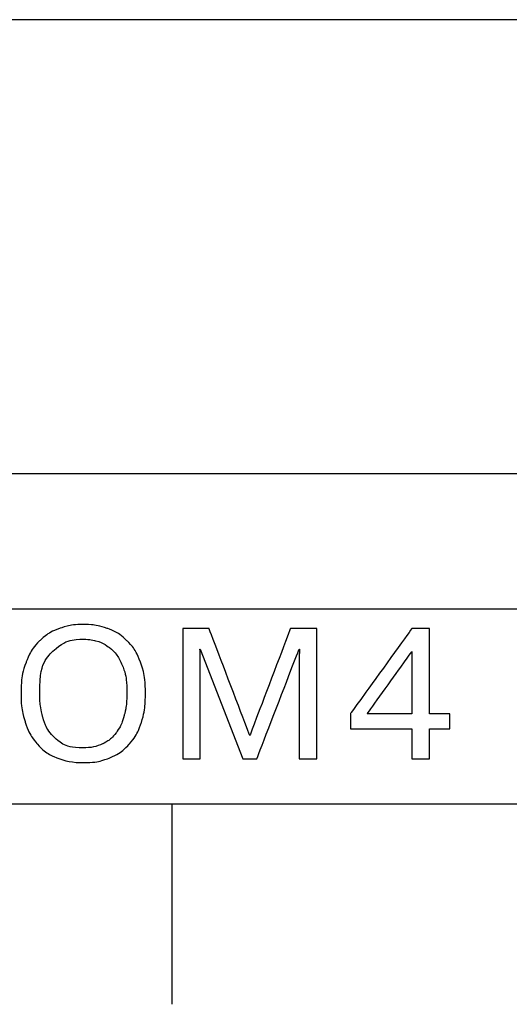
# Model space of a CAD drawing. Units: millimetres. Extents: x 510203 to 1024171, y 239217 to 526974.
# Drawn here: x 540099 to 540145, y 264629 to 264722 of the extents above; entities that cross this region are included whole.
import ezdxf
from ezdxf.enums import TextEntityAlignment as Align

# ---------------------------------------------------------------- set-up
doc = ezdxf.new("R2010")
doc.units = ezdxf.units.MM
doc.layers.add('ShemeWiring', color=30, linetype='Continuous')
doc.styles.get("Standard").update_dxf_attribs({"font": 'times.ttf'})

# ---------------------------------------------------------------- blocks, each defined once
blk = doc.blocks.new('МУ110-16Р')
at = {"color": 0}
for p, q in [((0, -10), (-630, -10)), ((0, -53), (-630, -53))]:
    blk.add_line(p, q, dxfattribs=at)
at = {"color": 0, "lineweight": 25}
for points in [[(-39.736, -65.846), (-39.736, -65.846), (-591.736, -65.846), (-591.736, -65.846)], [(-39.736, -65.846), (-39.736, -65.846), (-591.736, -65.846), (-591.736, -65.846)], [(-39.736, -65.846), (-39.736, -65.846), (-591.736, -65.846), (-591.736, -65.846)], [(-39.736, -65.847), (-39.736, -65.847), (-591.736, -65.847), (-591.736, -65.847)], [(-39.736, -65.847), (-39.736, -65.847), (-591.736, -65.847), (-591.736, -65.847)], [(-39.736, -65.847), (-39.736, -65.847), (-591.736, -65.847), (-591.736, -65.847)], [(-591.228, -84.26), (-591.228, -84.26), (-179.613, -84.26), (-39.736, -84.26)], [(-106.228, -84.26), (-106.228, -84.26), (-106.228, -103.26), (-106.228, -103.26)]]:
    blk.add_open_spline(points, degree=3, dxfattribs=at)
for points, knots in [([(-114.628, -80.371), (-115.563, -80.371), (-116.398, -80.221), (-117.127, -79.919), (-117.127, -79.919), (-117.856, -79.619), (-118.47, -79.184), (-118.973, -78.613), (-118.973, -78.613), (-119.476, -78.046), (-119.858, -77.355), (-120.122, -76.538), (-120.122, -76.538), (-120.387, -75.724), (-120.519, -74.818), (-120.519, -73.824), (-120.519, -73.824), (-120.519, -72.701), (-120.363, -71.719), (-120.049, -70.885), (-120.049, -70.885), (-119.737, -70.05), (-119.308, -69.368), (-118.761, -68.838), (-118.761, -68.838), (-118.217, -68.312), (-117.588, -67.918), (-116.88, -67.663), (-116.88, -67.663), (-116.171, -67.407), (-115.422, -67.28), (-114.628, -67.28), (-114.628, -67.28), (-113.828, -67.28), (-113.076, -67.404), (-112.361, -67.654), (-112.361, -67.654), (-111.65, -67.904), (-111.024, -68.292), (-110.48, -68.818), (-110.48, -68.818), (-109.939, -69.344), (-109.512, -70.026), (-109.201, -70.867), (-109.201, -70.867), (-108.892, -71.708), (-108.736, -72.696), (-108.736, -73.824), (-108.736, -73.824), (-108.736, -74.853), (-108.863, -75.765), (-109.119, -76.556), (-109.119, -76.556), (-109.374, -77.349), (-109.754, -78.028), (-110.253, -78.593), (-110.253, -78.593), (-110.753, -79.157), (-111.367, -79.595), (-112.1, -79.907), (-112.1, -79.907), (-112.832, -80.216), (-113.675, -80.371), (-114.628, -80.371)], [0, 0, 0, 0, 0.0625, 0.0625, 0.0625, 0.09375, 0.125, 0.125, 0.125, 0.15625, 0.1875, 0.1875, 0.1875, 0.21875, 0.25, 0.25, 0.25, 0.28125, 0.3125, 0.3125, 0.3125, 0.34375, 0.375, 0.375, 0.375, 0.40625, 0.4375, 0.4375, 0.4375, 0.46875, 0.5, 0.5, 0.5, 0.53125, 0.5625, 0.5625, 0.5625, 0.59375, 0.625, 0.625, 0.625, 0.65625, 0.6875, 0.6875, 0.6875, 0.71875, 0.75, 0.75, 0.75, 0.78125, 0.8125, 0.8125, 0.8125, 0.84375, 0.875, 0.875, 0.875, 0.90625, 0.9375, 0.9375, 0.9375, 0.96875, 1, 1, 1, 1]), ([(-114.628, -80.371), (-115.563, -80.371), (-116.398, -80.221), (-117.127, -79.919), (-117.127, -79.919), (-117.856, -79.619), (-118.47, -79.184), (-118.973, -78.613), (-118.973, -78.613), (-119.476, -78.046), (-119.858, -77.355), (-120.122, -76.538), (-120.122, -76.538), (-120.387, -75.724), (-120.519, -74.818), (-120.519, -73.824), (-120.519, -73.824), (-120.519, -72.701), (-120.363, -71.719), (-120.049, -70.885), (-120.049, -70.885), (-119.737, -70.05), (-119.308, -69.368), (-118.761, -68.838), (-118.761, -68.838), (-118.217, -68.312), (-117.588, -67.918), (-116.88, -67.663), (-116.88, -67.663), (-116.171, -67.407), (-115.422, -67.28), (-114.628, -67.28), (-114.628, -67.28), (-113.828, -67.28), (-113.076, -67.404), (-112.361, -67.654), (-112.361, -67.654), (-111.65, -67.904), (-111.024, -68.292), (-110.48, -68.818), (-110.48, -68.818), (-109.939, -69.344), (-109.512, -70.026), (-109.201, -70.867), (-109.201, -70.867), (-108.892, -71.708), (-108.736, -72.696), (-108.736, -73.824), (-108.736, -73.824), (-108.736, -74.853), (-108.863, -75.765), (-109.119, -76.556), (-109.119, -76.556), (-109.374, -77.349), (-109.754, -78.028), (-110.253, -78.593), (-110.253, -78.593), (-110.753, -79.157), (-111.367, -79.595), (-112.1, -79.907), (-112.1, -79.907), (-112.832, -80.216), (-113.675, -80.371), (-114.628, -80.371)], [0, 0, 0, 0, 0.0625, 0.0625, 0.0625, 0.09375, 0.125, 0.125, 0.125, 0.15625, 0.1875, 0.1875, 0.1875, 0.21875, 0.25, 0.25, 0.25, 0.28125, 0.3125, 0.3125, 0.3125, 0.34375, 0.375, 0.375, 0.375, 0.40625, 0.4375, 0.4375, 0.4375, 0.46875, 0.5, 0.5, 0.5, 0.53125, 0.5625, 0.5625, 0.5625, 0.59375, 0.625, 0.625, 0.625, 0.65625, 0.6875, 0.6875, 0.6875, 0.71875, 0.75, 0.75, 0.75, 0.78125, 0.8125, 0.8125, 0.8125, 0.84375, 0.875, 0.875, 0.875, 0.90625, 0.9375, 0.9375, 0.9375, 0.96875, 1, 1, 1, 1]), ([(-99.511, -80.001), (-99.511, -80.001), (-103.536, -69.632), (-103.536, -69.632), (-103.536, -69.632), (-103.536, -69.632), (-103.568, -69.632), (-103.568, -69.632), (-103.568, -69.632), (-103.568, -69.632), (-103.536, -70.106), (-103.536, -70.106), (-103.536, -70.106), (-103.536, -70.106), (-103.536, -80.001), (-103.536, -80.001), (-103.536, -80.001), (-103.536, -80.001), (-105.197, -80.001), (-105.197, -80.001), (-105.197, -80.001), (-105.197, -80.001), (-105.197, -67.651), (-105.197, -67.651), (-105.197, -67.651), (-105.197, -67.651), (-102.707, -67.651), (-102.707, -67.651), (-102.707, -67.651), (-102.707, -67.651), (-98.841, -77.808), (-98.841, -77.808), (-98.841, -77.808), (-98.841, -77.808), (-94.984, -67.651), (-94.984, -67.651), (-94.984, -67.651), (-94.984, -67.651), (-92.494, -67.651), (-92.494, -67.651), (-92.494, -67.651), (-92.494, -67.651), (-92.494, -80.001), (-92.494, -80.001), (-92.494, -80.001), (-92.494, -80.001), (-94.155, -80.001), (-94.155, -80.001), (-94.155, -80.001), (-94.155, -80.001), (-94.155, -70.106), (-94.155, -70.106), (-94.155, -70.106), (-94.155, -70.106), (-94.122, -69.632), (-94.122, -69.632), (-94.122, -69.632), (-94.122, -69.632), (-94.175, -69.632), (-94.175, -69.632), (-94.175, -69.632), (-94.175, -69.632), (-98.176, -80.001), (-98.176, -80.001), (-98.176, -80.001), (-98.176, -80.001), (-99.511, -80.001), (-99.511, -80.001)], [0, 0, 0, 0, 0.058824, 0.058824, 0.058824, 0.088235, 0.117647, 0.117647, 0.117647, 0.147059, 0.176471, 0.176471, 0.176471, 0.205882, 0.235294, 0.235294, 0.235294, 0.264706, 0.294118, 0.294118, 0.294118, 0.323529, 0.352941, 0.352941, 0.352941, 0.382353, 0.411765, 0.411765, 0.411765, 0.441176, 0.470588, 0.470588, 0.470588, 0.5, 0.529412, 0.529412, 0.529412, 0.558824, 0.588235, 0.588235, 0.588235, 0.617647, 0.647059, 0.647059, 0.647059, 0.676471, 0.705882, 0.705882, 0.705882, 0.735294, 0.764706, 0.764706, 0.764706, 0.794118, 0.823529, 0.823529, 0.823529, 0.852941, 0.882353, 0.882353, 0.882353, 0.911765, 0.941176, 0.941176, 0.941176, 0.970588, 1, 1, 1, 1]), ([(-99.511, -80.001), (-99.511, -80.001), (-103.536, -69.632), (-103.536, -69.632), (-103.536, -69.632), (-103.536, -69.632), (-103.568, -69.632), (-103.568, -69.632), (-103.568, -69.632), (-103.568, -69.632), (-103.536, -70.106), (-103.536, -70.106), (-103.536, -70.106), (-103.536, -70.106), (-103.536, -80.001), (-103.536, -80.001), (-103.536, -80.001), (-103.536, -80.001), (-105.197, -80.001), (-105.197, -80.001), (-105.197, -80.001), (-105.197, -80.001), (-105.197, -67.651), (-105.197, -67.651), (-105.197, -67.651), (-105.197, -67.651), (-102.707, -67.651), (-102.707, -67.651), (-102.707, -67.651), (-102.707, -67.651), (-98.841, -77.808), (-98.841, -77.808), (-98.841, -77.808), (-98.841, -77.808), (-94.984, -67.651), (-94.984, -67.651), (-94.984, -67.651), (-94.984, -67.651), (-92.494, -67.651), (-92.494, -67.651), (-92.494, -67.651), (-92.494, -67.651), (-92.494, -80.001), (-92.494, -80.001), (-92.494, -80.001), (-92.494, -80.001), (-94.155, -80.001), (-94.155, -80.001), (-94.155, -80.001), (-94.155, -80.001), (-94.155, -70.106), (-94.155, -70.106), (-94.155, -70.106), (-94.155, -70.106), (-94.122, -69.632), (-94.122, -69.632), (-94.122, -69.632), (-94.122, -69.632), (-94.175, -69.632), (-94.175, -69.632), (-94.175, -69.632), (-94.175, -69.632), (-98.176, -80.001), (-98.176, -80.001), (-98.176, -80.001), (-98.176, -80.001), (-99.511, -80.001), (-99.511, -80.001)], [0, 0, 0, 0, 0.058824, 0.058824, 0.058824, 0.088235, 0.117647, 0.117647, 0.117647, 0.147059, 0.176471, 0.176471, 0.176471, 0.205882, 0.235294, 0.235294, 0.235294, 0.264706, 0.294118, 0.294118, 0.294118, 0.323529, 0.352941, 0.352941, 0.352941, 0.382353, 0.411765, 0.411765, 0.411765, 0.441176, 0.470588, 0.470588, 0.470588, 0.5, 0.529412, 0.529412, 0.529412, 0.558824, 0.588235, 0.588235, 0.588235, 0.617647, 0.647059, 0.647059, 0.647059, 0.676471, 0.705882, 0.705882, 0.705882, 0.735294, 0.764706, 0.764706, 0.764706, 0.794118, 0.823529, 0.823529, 0.823529, 0.852941, 0.882353, 0.882353, 0.882353, 0.911765, 0.941176, 0.941176, 0.941176, 0.970588, 1, 1, 1, 1]), ([(-83.477, -77.158), (-83.477, -77.158), (-89.3, -77.158), (-89.3, -77.158), (-89.3, -77.158), (-89.3, -77.158), (-89.3, -75.729), (-89.3, -75.729), (-89.3, -75.729), (-89.3, -75.729), (-83.477, -67.651), (-83.477, -67.651), (-83.477, -67.651), (-83.477, -67.651), (-81.816, -67.651), (-81.816, -67.651), (-81.816, -67.651), (-81.816, -67.651), (-81.816, -75.747), (-81.816, -75.747), (-81.816, -75.747), (-81.816, -75.747), (-79.878, -75.747), (-79.878, -75.747), (-79.878, -75.747), (-79.878, -75.747), (-79.878, -77.158), (-79.878, -77.158), (-79.878, -77.158), (-79.878, -77.158), (-81.816, -77.158), (-81.816, -77.158), (-81.816, -77.158), (-81.816, -77.158), (-81.816, -80.001), (-81.816, -80.001), (-81.816, -80.001), (-81.816, -80.001), (-83.477, -80.001), (-83.477, -80.001), (-83.477, -80.001), (-83.477, -80.001), (-83.477, -77.158), (-83.477, -77.158)], [0, 0, 0, 0, 0.090909, 0.090909, 0.090909, 0.136364, 0.181818, 0.181818, 0.181818, 0.227273, 0.272727, 0.272727, 0.272727, 0.318182, 0.363636, 0.363636, 0.363636, 0.409091, 0.454545, 0.454545, 0.454545, 0.5, 0.545455, 0.545455, 0.545455, 0.590909, 0.636364, 0.636364, 0.636364, 0.681818, 0.727273, 0.727273, 0.727273, 0.772727, 0.818182, 0.818182, 0.818182, 0.863636, 0.909091, 0.909091, 0.909091, 0.954545, 1, 1, 1, 1]), ([(-83.477, -77.158), (-83.477, -77.158), (-89.3, -77.158), (-89.3, -77.158), (-89.3, -77.158), (-89.3, -77.158), (-89.3, -75.729), (-89.3, -75.729), (-89.3, -75.729), (-89.3, -75.729), (-83.477, -67.651), (-83.477, -67.651), (-83.477, -67.651), (-83.477, -67.651), (-81.816, -67.651), (-81.816, -67.651), (-81.816, -67.651), (-81.816, -67.651), (-81.816, -75.747), (-81.816, -75.747), (-81.816, -75.747), (-81.816, -75.747), (-79.878, -75.747), (-79.878, -75.747), (-79.878, -75.747), (-79.878, -75.747), (-79.878, -77.158), (-79.878, -77.158), (-79.878, -77.158), (-79.878, -77.158), (-81.816, -77.158), (-81.816, -77.158), (-81.816, -77.158), (-81.816, -77.158), (-81.816, -80.001), (-81.816, -80.001), (-81.816, -80.001), (-81.816, -80.001), (-83.477, -80.001), (-83.477, -80.001), (-83.477, -80.001), (-83.477, -80.001), (-83.477, -77.158), (-83.477, -77.158)], [0, 0, 0, 0, 0.090909, 0.090909, 0.090909, 0.136364, 0.181818, 0.181818, 0.181818, 0.227273, 0.272727, 0.272727, 0.272727, 0.318182, 0.363636, 0.363636, 0.363636, 0.409091, 0.454545, 0.454545, 0.454545, 0.5, 0.545455, 0.545455, 0.545455, 0.590909, 0.636364, 0.636364, 0.636364, 0.681818, 0.727273, 0.727273, 0.727273, 0.772727, 0.818182, 0.818182, 0.818182, 0.863636, 0.909091, 0.909091, 0.909091, 0.954545, 1, 1, 1, 1]), ([(-114.628, -78.975), (-113.94, -78.975), (-113.331, -78.849), (-112.805, -78.596), (-112.805, -78.596), (-112.282, -78.343), (-111.85, -77.993), (-111.512, -77.54), (-111.512, -77.54), (-111.171, -77.091), (-110.918, -76.547), (-110.747, -75.909), (-110.747, -75.909), (-110.58, -75.274), (-110.494, -74.577), (-110.494, -73.824), (-110.494, -73.824), (-110.494, -72.701), (-110.65, -71.784), (-110.965, -71.079), (-110.965, -71.079), (-111.276, -70.373), (-111.659, -69.847), (-112.114, -69.503), (-112.114, -69.503), (-112.567, -69.159), (-113.008, -68.935), (-113.44, -68.833), (-113.44, -68.833), (-113.869, -68.73), (-114.266, -68.677), (-114.628, -68.677), (-114.628, -68.677), (-115.713, -68.677), (-116.671, -69.053), (-117.503, -69.809), (-117.503, -69.809), (-118.335, -70.564), (-118.752, -71.902), (-118.752, -73.824), (-118.752, -73.824), (-118.752, -74.559), (-118.652, -75.312), (-118.45, -76.082), (-118.45, -76.082), (-118.25, -76.852), (-117.844, -77.526), (-117.232, -78.105), (-117.232, -78.105), (-116.621, -78.684), (-115.754, -78.975), (-114.628, -78.975)], [0, 0, 0, 0, 0.076923, 0.076923, 0.076923, 0.115385, 0.153846, 0.153846, 0.153846, 0.192308, 0.230769, 0.230769, 0.230769, 0.269231, 0.307692, 0.307692, 0.307692, 0.346154, 0.384615, 0.384615, 0.384615, 0.423077, 0.461538, 0.461538, 0.461538, 0.5, 0.538462, 0.538462, 0.538462, 0.576923, 0.615385, 0.615385, 0.615385, 0.653846, 0.692308, 0.692308, 0.692308, 0.730769, 0.769231, 0.769231, 0.769231, 0.807692, 0.846154, 0.846154, 0.846154, 0.884615, 0.923077, 0.923077, 0.923077, 0.961538, 1, 1, 1, 1]), ([(-114.628, -78.975), (-113.94, -78.975), (-113.331, -78.849), (-112.805, -78.596), (-112.805, -78.596), (-112.282, -78.343), (-111.85, -77.993), (-111.512, -77.54), (-111.512, -77.54), (-111.171, -77.091), (-110.918, -76.547), (-110.747, -75.909), (-110.747, -75.909), (-110.58, -75.274), (-110.494, -74.577), (-110.494, -73.824), (-110.494, -73.824), (-110.494, -72.701), (-110.65, -71.784), (-110.965, -71.079), (-110.965, -71.079), (-111.276, -70.373), (-111.659, -69.847), (-112.114, -69.503), (-112.114, -69.503), (-112.567, -69.159), (-113.008, -68.935), (-113.44, -68.833), (-113.44, -68.833), (-113.869, -68.73), (-114.266, -68.677), (-114.628, -68.677), (-114.628, -68.677), (-115.713, -68.677), (-116.671, -69.053), (-117.503, -69.809), (-117.503, -69.809), (-118.335, -70.564), (-118.752, -71.902), (-118.752, -73.824), (-118.752, -73.824), (-118.752, -74.559), (-118.652, -75.312), (-118.45, -76.082), (-118.45, -76.082), (-118.25, -76.852), (-117.844, -77.526), (-117.232, -78.105), (-117.232, -78.105), (-116.621, -78.684), (-115.754, -78.975), (-114.628, -78.975)], [0, 0, 0, 0, 0.076923, 0.076923, 0.076923, 0.115385, 0.153846, 0.153846, 0.153846, 0.192308, 0.230769, 0.230769, 0.230769, 0.269231, 0.307692, 0.307692, 0.307692, 0.346154, 0.384615, 0.384615, 0.384615, 0.423077, 0.461538, 0.461538, 0.461538, 0.5, 0.538462, 0.538462, 0.538462, 0.576923, 0.615385, 0.615385, 0.615385, 0.653846, 0.692308, 0.692308, 0.692308, 0.730769, 0.769231, 0.769231, 0.769231, 0.807692, 0.846154, 0.846154, 0.846154, 0.884615, 0.923077, 0.923077, 0.923077, 0.961538, 1, 1, 1, 1]), ([(-87.71, -75.747), (-87.71, -75.747), (-83.477, -75.747), (-83.477, -75.747), (-83.477, -75.747), (-83.477, -75.747), (-83.477, -69.844), (-83.477, -69.844), (-83.477, -69.844), (-83.477, -69.844), (-87.71, -75.747), (-87.71, -75.747)], [0, 0, 0, 0, 0.333333, 0.333333, 0.333333, 0.5, 0.666667, 0.666667, 0.666667, 0.833333, 1, 1, 1, 1]), ([(-87.71, -75.747), (-87.71, -75.747), (-83.477, -75.747), (-83.477, -75.747), (-83.477, -75.747), (-83.477, -75.747), (-83.477, -69.844), (-83.477, -69.844), (-83.477, -69.844), (-83.477, -69.844), (-87.71, -75.747), (-87.71, -75.747)], [0, 0, 0, 0, 0.333333, 0.333333, 0.333333, 0.5, 0.666667, 0.666667, 0.666667, 0.833333, 1, 1, 1, 1])]:
    blk.add_open_spline(points, degree=3, knots=knots, dxfattribs=at)
at = {"color": 0, "oblique": 15, "width": 0.8, "flags": 1}
blk.add_attdef('НОМЕР', text='', height=70, dxfattribs=at).set_placement((-384.242, -385.463), align=Align.MIDDLE_CENTER)

msp = doc.modelspace()

# ---------------------------------------------------------------- block references
at = {"layer": 'ShemeWiring', "color": 8}
msp.add_blockref('МУ110-16Р', (540219.646, 264731.819), dxfattribs=at)

doc.saveas('drawing.dxf')
